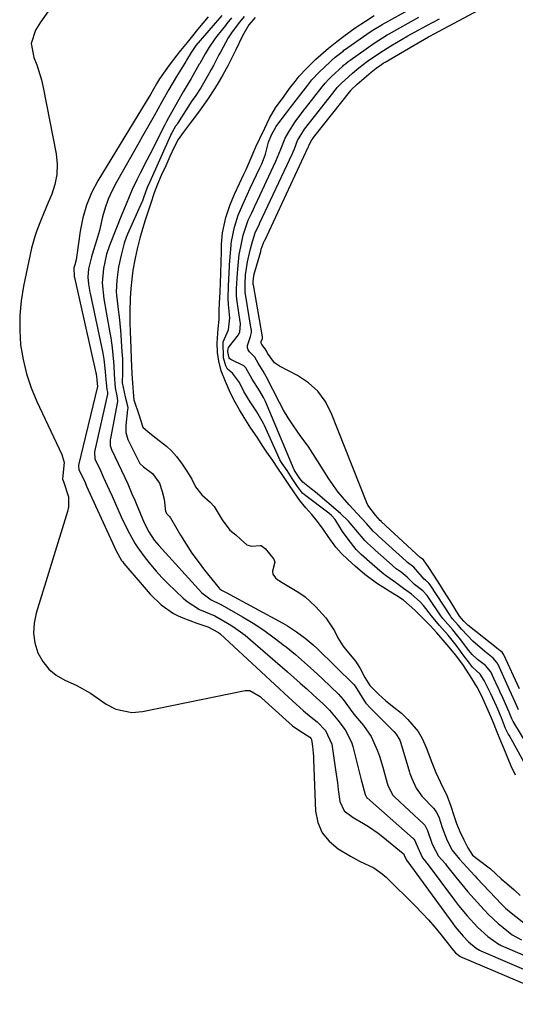
# Model space of a CAD drawing. Units: inches. Extents: x 1841766 to 1847223, y 473939 to 480342.
# Drawn here: x 1846814 to 1846961, y 475727 to 476019 of the extents above; entities that cross this region are included whole.
import ezdxf

# ---------------------------------------------------------------- set-up
doc = ezdxf.new("R2010")
doc.units = ezdxf.units.IN
doc.header["$MEASUREMENT"] = 0
doc.layers.add('7', color=7, linetype='Continuous')
doc.layers.add('8', color=7, linetype='Continuous')

msp = doc.modelspace()

# ---------------------------------------------------------------- linework, layer by layer
at = {"layer": '7', "color": 18}
for points in [[(1846822.12, 476021.41, 1668), (1846819.99, 476018.41, 1668), (1846818.52, 476016.03, 1668), (1846817.22, 476012, 1668), (1846817.97, 476007.84, 1668), (1846818.84, 476005.69, 1668), (1846820.24, 476001.29, 1668), (1846820.76, 475999.03, 1668), (1846824.59, 475979.26, 1668), (1846824.9, 475976.2, 1668), (1846824.86, 475973.18, 1668), (1846824.27, 475970.21, 1668), (1846823.32, 475967.28, 1668), (1846822.26, 475964.8, 1668), (1846821.56, 475963.15, 1668), (1846820.17, 475959.83, 1668), (1846818.84, 475956.49, 1668), (1846818.26, 475954.79, 1668), (1846817.35, 475951.32, 1668), (1846814.94, 475940.01, 1668), (1846814.23, 475935.67, 1668), (1846813.8, 475931.32, 1668), (1846813.8, 475926.94, 1668), (1846814.08, 475922.56, 1668), (1846814.78, 475918.22, 1668), (1846815.77, 475913.97, 1668), (1846817.17, 475909.83, 1668), (1846818.84, 475905.76, 1668), (1846826.29, 475889.99, 1668), (1846826.98, 475887.68, 1668), (1846826.52, 475882.85, 1668), (1846826.51, 475882.72, 1668), (1846826.8, 475882.06, 1668), (1846828.28, 475877.48, 1668), (1846828.33, 475874.55, 1668), (1846828.03, 475873.08, 1668), (1846818.65, 475842.89, 1668), (1846818.07, 475839.94, 1668), (1846817.9, 475837, 1668), (1846818.34, 475834.09, 1668), (1846819.19, 475831.21, 1668), (1846820.66, 475828.57, 1668), (1846822.43, 475826.31, 1668), (1846824.67, 475824.53, 1668), (1846827.23, 475823.07, 1668), (1846830.6, 475821.55, 1668), (1846834.81, 475819.14, 1668), (1846836.8, 475817.76, 1668), (1846839.43, 475815.91, 1668), (1846842.34, 475814.48, 1668), (1846847.08, 475813.45, 1668), (1846850.3, 475813.72, 1668), (1846880.74, 475820, 1668), (1846882.12, 475820.02, 1668), (1846885.16, 475818.21, 1668), (1846885.71, 475817.74, 1668), (1846893.76, 475810.39, 1668), (1846894.82, 475809.5, 1668), (1846896.72, 475808.19, 1668), (1846899.97, 475806.1, 1668), (1846900.33, 475805.61, 1668), (1846900.45, 475805.39, 1668), (1846900.78, 475803.31, 1668), (1846900.93, 475801.42, 1668), (1846900.99, 475800.47, 1668), (1846901.03, 475799.52, 1668), (1846901.67, 475784.17, 1668), (1846902.35, 475780.79, 1668), (1846903.59, 475777.75, 1668), (1846905.68, 475775.22, 1668), (1846908.33, 475773.02, 1668), (1846912.01, 475770.84, 1668), (1846914.72, 475769.34, 1668), (1846918.9, 475767.31, 1668), (1846921.43, 475765.59, 1668), (1846922.58, 475764.57, 1668), (1846931.33, 475755.94, 1668), (1846933.3, 475753.93, 1668), (1846935.21, 475751.86, 1668), (1846937.05, 475749.73, 1668), (1846938.83, 475747.55, 1668), (1846941.81, 475743.75, 1668), (1846942.06, 475743.43, 1668), (1846943.19, 475742.12, 1668), (1846944.47, 475741.1, 1668), (1846944.59, 475741.05, 1668), (1846977.92, 475726.83, 1668)], [(1846869.8, 476019.91, 1666), (1846866.62, 476016.17, 1666), (1846865.06, 476014.28, 1666), (1846863.5, 476012.38, 1666), (1846861.58, 476010, 1666), (1846860.43, 476008.55, 1666), (1846858.2, 476005.6, 1666), (1846855.33, 476001.52, 1666), (1846854.45, 476000.08, 1666), (1846852.62, 475996.94, 1666), (1846851.33, 475994.78, 1666), (1846837.01, 475971.28, 1666), (1846835.14, 475967.74, 1666), (1846833.59, 475964.08, 1666), (1846832.5, 475960.26, 1666), (1846831.73, 475956.33, 1666), (1846830.79, 475949.21, 1666), (1846830.54, 475947.84, 1666), (1846830.14, 475946.34, 1666), (1846829.92, 475945.47, 1666), (1846830.01, 475942.87, 1666), (1846830.07, 475942.6, 1666), (1846836.42, 475914.25, 1666), (1846836.48, 475913.97, 1666), (1846836.63, 475913.1, 1666), (1846836.71, 475912.29, 1666), (1846836.78, 475911.03, 1666), (1846836.93, 475910.33, 1666), (1846836.92, 475910.26, 1666), (1846831.29, 475886.86, 1666), (1846831.24, 475886.54, 1666), (1846831.38, 475885.59, 1666), (1846833.2, 475881.68, 1666), (1846833.68, 475880.63, 1666), (1846834.16, 475879.57, 1666), (1846842.43, 475861.41, 1666), (1846844.07, 475858.57, 1666), (1846844.4, 475858.13, 1666), (1846844.75, 475857.71, 1666), (1846852.56, 475848.59, 1666), (1846855.78, 475845.4, 1666), (1846859.48, 475842.8, 1666), (1846860.83, 475842.13, 1666), (1846862.23, 475841.54, 1666), (1846866.38, 475840, 1666), (1846869.66, 475838.92, 1666), (1846872.87, 475837.16, 1666), (1846873.34, 475836.76, 1666), (1846893.56, 475818.02, 1666), (1846894.68, 475816.99, 1666), (1846898.08, 475813.99, 1666), (1846900.38, 475812.03, 1666), (1846902.09, 475810.66, 1666), (1846904.56, 475808.11, 1666), (1846906.49, 475804.04, 1666), (1846907.6, 475796.41, 1666), (1846908.14, 475792.56, 1666), (1846908.4, 475790.63, 1666), (1846908.87, 475787.04, 1666), (1846910.18, 475784.26, 1666), (1846912.8, 475782.29, 1666), (1846915.85, 475780.52, 1666), (1846917.36, 475779.62, 1666), (1846920.27, 475777.64, 1666), (1846921.65, 475776.56, 1666), (1846927.65, 475771.6, 1666), (1846927.7, 475771.56, 1666), (1846927.8, 475771.42, 1666), (1846927.92, 475771.13, 1666), (1846928.6, 475769.63, 1666), (1846928.95, 475769.21, 1666), (1846929.01, 475769.13, 1666), (1846942.39, 475750.81, 1666), (1846943.12, 475749.85, 1666), (1846945.42, 475747.07, 1666), (1846947.07, 475745.33, 1666), (1846949.31, 475743.47, 1666), (1846950.32, 475742.85, 1666), (1846950.5, 475742.76, 1666), (1846950.68, 475742.68, 1666), (1846976.92, 475731.44, 1666)], [(1846873.79, 476020.4, 1664), (1846866.14, 476011.46, 1664), (1846864.71, 476009.39, 1664), (1846863.37, 476007.09, 1664), (1846863.11, 476006.65, 1664), (1846862.84, 476006.22, 1664), (1846860.39, 476002.24, 1664), (1846858.12, 475998.43, 1664), (1846855.94, 475994.56, 1664), (1846853.68, 475990.54, 1664), (1846852.55, 475988.54, 1664), (1846850.27, 475984.53, 1664), (1846849.13, 475982.52, 1664), (1846842.51, 475970.91, 1664), (1846841.22, 475968.42, 1664), (1846840.09, 475965.87, 1664), (1846839.18, 475963.24, 1664), (1846838.42, 475960.54, 1664), (1846837.47, 475956.57, 1664), (1846836.64, 475953.58, 1664), (1846835.34, 475949.38, 1664), (1846835.1, 475948.68, 1664), (1846834.78, 475947.57, 1664), (1846834.27, 475945.2, 1664), (1846834.02, 475942.69, 1664), (1846834.25, 475940.62, 1664), (1846834.67, 475938.2, 1664), (1846834.83, 475937.4, 1664), (1846838.44, 475920.1, 1664), (1846838.76, 475918.36, 1664), (1846839.22, 475914.63, 1664), (1846839.26, 475913.29, 1664), (1846839.65, 475909.37, 1664), (1846839.87, 475908.56, 1664), (1846839.87, 475908.12, 1664), (1846839.85, 475907.98, 1664), (1846836.03, 475890.84, 1664), (1846835.98, 475890.55, 1664), (1846836.1, 475888.82, 1664), (1846836.21, 475888.55, 1664), (1846837.74, 475885.3, 1664), (1846838.62, 475883.4, 1664), (1846840.36, 475879.59, 1664), (1846841.22, 475877.68, 1664), (1846843.95, 475871.53, 1664), (1846845.89, 475867.47, 1664), (1846848.08, 475863.54, 1664), (1846848.91, 475862.3, 1664), (1846851.05, 475859.39, 1664), (1846852.63, 475857.39, 1664), (1846854.28, 475855.44, 1664), (1846856.01, 475853.57, 1664), (1846857.8, 475851.75, 1664), (1846862.36, 475847.35, 1664), (1846863.48, 475846.38, 1664), (1846867.23, 475844.03, 1664), (1846871.77, 475842.11, 1664), (1846875.46, 475840, 1664), (1846877.26, 475838.87, 1664), (1846880.7, 475836.39, 1664), (1846882.34, 475835.04, 1664), (1846893.27, 475825.52, 1664), (1846895.19, 475823.83, 1664), (1846897.1, 475822.14, 1664), (1846899, 475820.43, 1664), (1846900.9, 475818.71, 1664), (1846903.88, 475815.98, 1664), (1846904.66, 475815.26, 1664), (1846905.81, 475814.14, 1664), (1846908.27, 475811.18, 1664), (1846910.47, 475808.28, 1664), (1846912.34, 475804.69, 1664), (1846912.74, 475803.39, 1664), (1846915.21, 475793.46, 1664), (1846915.37, 475792.81, 1664), (1846916.32, 475789.07, 1664), (1846916.89, 475788.16, 1664), (1846916.97, 475788.09, 1664), (1846930.65, 475776.01, 1664), (1846930.77, 475775.89, 1664), (1846931.09, 475775.48, 1664), (1846931.51, 475774.42, 1664), (1846933.36, 475770.27, 1664), (1846934.33, 475769.1, 1664), (1846934.53, 475768.85, 1664), (1846934.73, 475768.59, 1664), (1846942.9, 475757.76, 1664), (1846944.12, 475756.18, 1664), (1846946.67, 475753.1, 1664), (1846949.76, 475749.69, 1664), (1846952.83, 475746.93, 1664), (1846956.16, 475744.59, 1664), (1846956.46, 475744.45, 1664), (1846956.76, 475744.32, 1664), (1846975.92, 475736.06, 1664)], [(1846876.72, 476019.71, 1662), (1846875.33, 476017.98, 1662), (1846874.87, 476017.4, 1662), (1846872.33, 476014.19, 1662), (1846871.71, 476013.4, 1662), (1846870.01, 476010.93, 1662), (1846868.82, 476009, 1662), (1846867.27, 476006.11, 1662), (1846867.13, 476005.86, 1662), (1846864.71, 476001.69, 1662), (1846863.51, 475999.69, 1662), (1846862.33, 475997.69, 1662), (1846861.94, 475997.02, 1662), (1846859.25, 475992.25, 1662), (1846858.01, 475990, 1662), (1846857.41, 475988.86, 1662), (1846856.81, 475987.72, 1662), (1846852.5, 475979.33, 1662), (1846851.51, 475977.39, 1662), (1846849.55, 475973.52, 1662), (1846848.57, 475971.57, 1662), (1846847.18, 475968.74, 1662), (1846845.37, 475964.36, 1662), (1846844.06, 475961.05, 1662), (1846840.64, 475952.56, 1662), (1846840.34, 475951.79, 1662), (1846839.61, 475949.52, 1662), (1846838.67, 475945.22, 1662), (1846838.24, 475941, 1662), (1846838.8, 475936.27, 1662), (1846839.46, 475932.27, 1662), (1846840.57, 475926.14, 1662), (1846840.82, 475924.65, 1662), (1846841.25, 475921.68, 1662), (1846841.69, 475917.56, 1662), (1846841.76, 475916.45, 1662), (1846841.83, 475913.83, 1662), (1846842.12, 475909.78, 1662), (1846842.65, 475907.43, 1662), (1846842.84, 475905.97, 1662), (1846842.81, 475905.73, 1662), (1846840.72, 475894.78, 1662), (1846840.66, 475894.37, 1662), (1846840.67, 475892.71, 1662), (1846841.03, 475891.53, 1662), (1846844.97, 475883.25, 1662), (1846845.86, 475881.32, 1662), (1846847.12, 475878.41, 1662), (1846847.94, 475876.46, 1662), (1846848.35, 475875.49, 1662), (1846850.76, 475869.79, 1662), (1846852.1, 475867.09, 1662), (1846853.77, 475864.57, 1662), (1846854.41, 475863.78, 1662), (1846855.06, 475863.02, 1662), (1846867.89, 475848.96, 1662), (1846870.67, 475846.85, 1662), (1846873.35, 475845.62, 1662), (1846873.62, 475845.49, 1662), (1846873.88, 475845.35, 1662), (1846879.91, 475841.88, 1662), (1846883.13, 475839.92, 1662), (1846886.28, 475837.86, 1662), (1846889.33, 475835.66, 1662), (1846892.32, 475833.36, 1662), (1846892.87, 475832.92, 1662), (1846895.64, 475830.62, 1662), (1846898.37, 475828.28, 1662), (1846901.05, 475825.88, 1662), (1846903.69, 475823.43, 1662), (1846908.47, 475818.89, 1662), (1846909.88, 475817.3, 1662), (1846912.71, 475813.37, 1662), (1846913.54, 475812.41, 1662), (1846915.83, 475809.63, 1662), (1846918.1, 475806.36, 1662), (1846920.05, 475802.08, 1662), (1846920.62, 475800.48, 1662), (1846921.64, 475797.22, 1662), (1846922.89, 475792.5, 1662), (1846923.21, 475791.59, 1662), (1846924.59, 475788.94, 1662), (1846925.15, 475788.35, 1662), (1846933.66, 475780.44, 1662), (1846934.05, 475780.01, 1662), (1846934.87, 475778.4, 1662), (1846936.29, 475774.35, 1662), (1846938.16, 475770.85, 1662), (1846940.18, 475768.48, 1662), (1846940.53, 475768.05, 1662), (1846943.32, 475764.54, 1662), (1846945.07, 475762.39, 1662), (1846946.85, 475760.25, 1662), (1846948.68, 475758.16, 1662), (1846951.69, 475754.85, 1662), (1846953.03, 475753.46, 1662), (1846955.86, 475750.84, 1662), (1846957.34, 475749.6, 1662), (1846960.02, 475747.5, 1662), (1846962.82, 475745.94, 1662)], [(1846883.7, 476019.76, 1658), (1846881.78, 476017.58, 1658), (1846879.97, 476014.34, 1658), (1846877.86, 476009.95, 1658), (1846876.98, 476008.15, 1658), (1846875.62, 476005.39, 1658), (1846874.15, 476002.7, 1658), (1846873.06, 476000.88, 1658), (1846871.61, 475998.57, 1658), (1846869.54, 475995.4, 1658), (1846867.36, 475992.35, 1658), (1846865.68, 475990.08, 1658), (1846864.42, 475988.37, 1658), (1846862.34, 475985.64, 1658), (1846860.87, 475983.5, 1658), (1846859.67, 475981.26, 1658), (1846858.42, 475978.54, 1658), (1846857.15, 475975.75, 1658), (1846855.81, 475972.82, 1658), (1846854.7, 475970.24, 1658), (1846853.75, 475967.67, 1658), (1846852.62, 475964.36, 1658), (1846852.03, 475962.6, 1658), (1846851.07, 475959.56, 1658), (1846850.36, 475957.35, 1658), (1846849.48, 475954.3, 1658), (1846848.68, 475951.06, 1658), (1846848.05, 475948.36, 1658), (1846847.4, 475944.71, 1658), (1846847.08, 475942.1, 1658), (1846846.77, 475939.33, 1658), (1846846.56, 475936.4, 1658), (1846846.46, 475932.36, 1658), (1846846.51, 475928.91, 1658), (1846846.58, 475926.51, 1658), (1846846.77, 475921.58, 1658), (1846846.91, 475918.52, 1658), (1846847.01, 475916.29, 1658), (1846847.13, 475913.94, 1658), (1846847.31, 475911.27, 1658), (1846847.48, 475908.59, 1658), (1846847.7, 475906.25, 1658), (1846849.17, 475901.91, 1658), (1846850.36, 475898.2, 1658), (1846851.92, 475896.73, 1658), (1846854.36, 475894.9, 1658), (1846857.43, 475892.47, 1658), (1846858.85, 475891.17, 1658), (1846860.32, 475889.44, 1658), (1846862.06, 475887.13, 1658), (1846863.47, 475885.07, 1658), (1846864.93, 475882.67, 1658), (1846866, 475880.44, 1658), (1846867.91, 475878.08, 1658), (1846870.35, 475875.93, 1658), (1846871.52, 475874.57, 1658), (1846873.93, 475870.66, 1658), (1846876.17, 475867.59, 1658), (1846877.93, 475866.18, 1658), (1846879.4, 475864.91, 1658), (1846881.26, 475863.19, 1658), (1846882.58, 475862.8, 1658), (1846885.27, 475863.07, 1658), (1846885.53, 475862.99, 1658), (1846886.67, 475862.09, 1658), (1846889.25, 475859, 1658), (1846889.53, 475858.11, 1658), (1846888.84, 475855.42, 1658), (1846888.97, 475854.48, 1658), (1846889.72, 475853.41, 1658), (1846890.48, 475852.87, 1658), (1846890.87, 475852.61, 1658), (1846891.27, 475852.36, 1658), (1846896.7, 475849.05, 1658), (1846898.51, 475847.77, 1658), (1846901.62, 475844.88, 1658), (1846904.69, 475841.54, 1658), (1846907.27, 475837.68, 1658), (1846908.21, 475835.64, 1658), (1846909.69, 475833.26, 1658), (1846910.88, 475831.76, 1658), (1846913.46, 475828.71, 1658), (1846914.84, 475826.47, 1658), (1846916.22, 475823.82, 1658), (1846917.74, 475821.44, 1658), (1846920.31, 475818.88, 1658), (1846922.5, 475816.96, 1658), (1846924.84, 475815.07, 1658), (1846927.15, 475813.21, 1658), (1846929.06, 475811.38, 1658), (1846932.1, 475807.82, 1658), (1846933.34, 475805.72, 1658), (1846934.5, 475803.03, 1658), (1846936.19, 475798.63, 1658), (1846937.38, 475795.61, 1658), (1846938.7, 475792.63, 1658), (1846940.73, 475788.63, 1658), (1846941.83, 475785.65, 1658), (1846942.69, 475782.9, 1658), (1846943.48, 475780.54, 1658), (1846944.48, 475778.12, 1658), (1846945.63, 475775.66, 1658), (1846946.83, 475773.23, 1658), (1846948.21, 475771.12, 1658), (1846949.92, 475769.84, 1658), (1846953.57, 475767.06, 1658), (1846956.71, 475764.08, 1658), (1846958.43, 475762.71, 1658), (1846960.62, 475760.84, 1658), (1846962.42, 475759.1, 1658)], [(1846961.02, 475794.84, 1658), (1846959.7, 475797.54, 1658), (1846958.62, 475800.24, 1658), (1846957.52, 475802.84, 1658), (1846956.62, 475804.93, 1658), (1846955.37, 475808.11, 1658), (1846954.45, 475810.43, 1658), (1846953.29, 475813.14, 1658), (1846952.1, 475815.83, 1658), (1846950.86, 475818.46, 1658), (1846949.58, 475820.93, 1658), (1846948.08, 475823.51, 1658), (1846945.54, 475827.4, 1658), (1846943.24, 475830.48, 1658), (1846940.73, 475833.5, 1658), (1846937.63, 475837.1, 1658), (1846935.63, 475839.3, 1658), (1846933.13, 475841.88, 1658), (1846931.07, 475843.86, 1658), (1846927.77, 475846.75, 1658), (1846925.75, 475848.11, 1658), (1846923.48, 475849.49, 1658), (1846919.7, 475851.82, 1658), (1846916.26, 475854.45, 1658), (1846913.36, 475856.91, 1658), (1846911.34, 475858.72, 1658), (1846909.27, 475860.7, 1658), (1846907.64, 475862.57, 1658), (1846905.39, 475865.7, 1658), (1846903.89, 475867.83, 1658), (1846902.21, 475870.11, 1658), (1846900.51, 475872.24, 1658), (1846898.73, 475874.18, 1658), (1846896.96, 475876.37, 1658), (1846895.17, 475878.94, 1658), (1846893.52, 475881.39, 1658), (1846891.89, 475883.85, 1658), (1846890.45, 475886.02, 1658), (1846888.91, 475888.26, 1658), (1846887.13, 475890.77, 1658), (1846885.99, 475892.55, 1658), (1846884.27, 475895.21, 1658), (1846882.44, 475897.85, 1658), (1846880.4, 475901.05, 1658), (1846879.02, 475903.29, 1658), (1846877.35, 475906.22, 1658), (1846876.13, 475908.9, 1658), (1846874.88, 475911.7, 1658), (1846873.64, 475914.92, 1658), (1846872.94, 475917.79, 1658), (1846872.56, 475920.33, 1658), (1846872.41, 475923.21, 1658), (1846872.74, 475927.36, 1658), (1846872.99, 475930.1, 1658), (1846873.07, 475932.75, 1658), (1846873.14, 475934.97, 1658), (1846873.3, 475938.21, 1658), (1846873.45, 475941, 1658), (1846873.56, 475943.76, 1658), (1846873.65, 475947.28, 1658), (1846873.7, 475950.1, 1658), (1846873.71, 475952.46, 1658), (1846874.02, 475955.88, 1658), (1846875, 475960.43, 1658), (1846876.14, 475963.95, 1658), (1846877.61, 475967.29, 1658), (1846879.08, 475970.45, 1658), (1846880.38, 475973.27, 1658), (1846881.02, 475974.66, 1658), (1846882.52, 475978.09, 1658), (1846883.91, 475981.37, 1658), (1846885.08, 475983.89, 1658), (1846886.56, 475986.95, 1658), (1846887.99, 475989.85, 1658), (1846889.79, 475992.99, 1658), (1846892.27, 475996.41, 1658), (1846893.94, 475998.66, 1658), (1846895.54, 476000.8, 1658), (1846896.76, 476002.32, 1658), (1846898.92, 476004.67, 1658), (1846901.76, 476007.35, 1658), (1846905.49, 476010.65, 1658), (1846907.94, 476012.61, 1658), (1846909.99, 476014.23, 1658), (1846913.39, 476016.65, 1658), (1846916.49, 476018.7, 1658), (1846919.07, 476020.37, 1658)], [(1846966.1, 475801.17, 1662), (1846960.5, 475810.46, 1662), (1846960.34, 475810.75, 1662), (1846959.89, 475811.61, 1662), (1846959.11, 475813.52, 1662), (1846957.37, 475817.63, 1662), (1846956.38, 475819.73, 1662), (1846956.03, 475820.47, 1662), (1846955.69, 475821.19, 1662), (1846953.65, 475825.51, 1662), (1846952.12, 475827.45, 1662), (1846949.74, 475829.23, 1662), (1846948.15, 475830.66, 1662), (1846947.11, 475831.88, 1662), (1846944.38, 475835.51, 1662), (1846943.9, 475836.14, 1662), (1846942.41, 475837.95, 1662), (1846939.47, 475841.34, 1662), (1846938.87, 475842.15, 1662), (1846935.16, 475847.61, 1662), (1846934.78, 475848.14, 1662), (1846933.52, 475849.55, 1662), (1846931.04, 475851.48, 1662), (1846928.79, 475853.66, 1662), (1846927.01, 475855.11, 1662), (1846925.56, 475856.14, 1662), (1846924.66, 475856.88, 1662), (1846924.37, 475857.14, 1662), (1846919.38, 475861.65, 1662), (1846918.81, 475862.17, 1662), (1846917.07, 475863.7, 1662), (1846916.26, 475864.51, 1662), (1846913.59, 475867.72, 1662), (1846911.41, 475870.26, 1662), (1846909, 475872.57, 1662), (1846901.61, 475878.83, 1662), (1846900.35, 475879.88, 1662), (1846897.83, 475881.83, 1662), (1846896.99, 475882.89, 1662), (1846895.4, 475885.28, 1662), (1846895.36, 475885.37, 1662), (1846895.32, 475885.46, 1662), (1846886.76, 475905.77, 1662), (1846886.2, 475906.97, 1662), (1846885.11, 475908.79, 1662), (1846882.81, 475912.4, 1662), (1846880.98, 475915.74, 1662), (1846880.35, 475916.39, 1662), (1846876.45, 475918.24, 1662), (1846876.21, 475918.41, 1662), (1846876, 475918.74, 1662), (1846875.64, 475920.52, 1662), (1846875.67, 475921.36, 1662), (1846875.84, 475921.78, 1662), (1846878.72, 475925.53, 1662), (1846879.2, 475926.48, 1662), (1846879.35, 475928.68, 1662), (1846879.31, 475929.07, 1662), (1846879.26, 475929.45, 1662), (1846878.29, 475936.18, 1662), (1846878.19, 475937.21, 1662), (1846878.2, 475939.36, 1662), (1846878.42, 475943.9, 1662), (1846878.52, 475945.09, 1662), (1846879, 475949.4, 1662), (1846879.42, 475951.67, 1662), (1846880.17, 475955.15, 1662), (1846881.67, 475959.59, 1662), (1846882.68, 475961.76, 1662), (1846883.19, 475962.85, 1662), (1846883.53, 475963.57, 1662), (1846883.7, 475963.93, 1662), (1846889.87, 475977.16, 1662), (1846891.3, 475980.66, 1662), (1846892.64, 475983.98, 1662), (1846893.67, 475985.8, 1662), (1846895.58, 475988.78, 1662), (1846896.99, 475990.7, 1662), (1846898.22, 475992.33, 1662), (1846898.43, 475992.6, 1662), (1846898.64, 475992.87, 1662), (1846903.57, 475999.17, 1662), (1846904.47, 476000.28, 1662), (1846905.59, 476001.5, 1662), (1846906.27, 476002.16, 1662), (1846909.71, 476005.35, 1662), (1846909.97, 476005.58, 1662), (1846910.5, 476006.04, 1662), (1846911.31, 476006.7, 1662), (1846911.6, 476006.91, 1662), (1846911.88, 476007.11, 1662), (1846919.08, 476012.19, 1662), (1846922.93, 476014.62, 1662), (1846923.5, 476014.94, 1662), (1846932.34, 476019.82, 1662)], [(1846961.91, 475814.22, 1664), (1846960.88, 475816.5, 1664), (1846959.86, 475818.86, 1664), (1846959.24, 475820.17, 1664), (1846958.93, 475820.84, 1664), (1846955.71, 475827.86, 1664), (1846955.45, 475828.33, 1664), (1846954.4, 475829.54, 1664), (1846952.86, 475830.75, 1664), (1846952.38, 475831.14, 1664), (1846951.9, 475831.54, 1664), (1846948.29, 475834.6, 1664), (1846945.02, 475838.05, 1664), (1846943.96, 475839.36, 1664), (1846942.26, 475841.3, 1664), (1846941.89, 475841.78, 1664), (1846941.77, 475841.95, 1664), (1846941.66, 475842.12, 1664), (1846935.7, 475851.31, 1664), (1846935.29, 475851.86, 1664), (1846934.28, 475852.74, 1664), (1846933.86, 475853.05, 1664), (1846930.8, 475856.59, 1664), (1846928.91, 475858.01, 1664), (1846928.73, 475858.17, 1664), (1846928.56, 475858.33, 1664), (1846920.31, 475865.84, 1664), (1846919.79, 475866.31, 1664), (1846918.75, 475867.24, 1664), (1846916.81, 475869.51, 1664), (1846914.04, 475872.55, 1664), (1846911.59, 475875.11, 1664), (1846908.39, 475878.82, 1664), (1846906.95, 475880.8, 1664), (1846905.58, 475882.83, 1664), (1846902.25, 475888.16, 1664), (1846900.84, 475890.34, 1664), (1846899.4, 475892.49, 1664), (1846897.91, 475894.6, 1664), (1846896.38, 475896.7, 1664), (1846894.88, 475898.81, 1664), (1846893.46, 475900.96, 1664), (1846892.15, 475903.19, 1664), (1846890.92, 475905.47, 1664), (1846887.12, 475912.97, 1664), (1846886.99, 475913.21, 1664), (1846886.62, 475913.92, 1664), (1846886.09, 475914.78, 1664), (1846884.59, 475917.13, 1664), (1846883.6, 475918.95, 1664), (1846882.07, 475920.51, 1664), (1846881.65, 475921.11, 1664), (1846881.4, 475921.75, 1664), (1846881.4, 475922.43, 1664), (1846882.35, 475925.02, 1664), (1846882.65, 475926.26, 1664), (1846882.61, 475926.75, 1664), (1846882.58, 475926.98, 1664), (1846882.55, 475927.21, 1664), (1846880.74, 475938.27, 1664), (1846880.7, 475940.73, 1664), (1846880.83, 475943.36, 1664), (1846881.43, 475947.22, 1664), (1846882.37, 475951.06, 1664), (1846882.91, 475953.28, 1664), (1846883.75, 475955.82, 1664), (1846885.01, 475958.54, 1664), (1846885.12, 475958.76, 1664), (1846894.69, 475979.23, 1664), (1846894.77, 475979.41, 1664), (1846895.01, 475979.93, 1664), (1846895.34, 475980.79, 1664), (1846896.32, 475983.25, 1664), (1846898.4, 475986.58, 1664), (1846899.86, 475988.5, 1664), (1846907.83, 475998.64, 1664), (1846908.1, 475998.98, 1664), (1846908.41, 475999.35, 1664), (1846909.2, 476000.2, 1664), (1846912.59, 476003.26, 1664), (1846914.44, 476004.8, 1664), (1846917.08, 476006.79, 1664), (1846920.7, 476009.27, 1664), (1846924.01, 476011.35, 1664), (1846925.69, 476012.35, 1664), (1846929.08, 476014.3, 1664), (1846931.04, 476015.4, 1664), (1846934.72, 476017.42, 1664), (1846936.57, 476018.41, 1664), (1846938.42, 476019.41, 1664)], [(1846962.16, 475820.49, 1666), (1846957.58, 475830.59, 1666), (1846957.47, 475830.81, 1666), (1846957, 475831.35, 1666), (1846956.31, 475831.9, 1666), (1846956.09, 475832.07, 1666), (1846955.87, 475832.25, 1666), (1846946.82, 475839.41, 1666), (1846945.64, 475840.58, 1666), (1846944.97, 475841.39, 1666), (1846944.41, 475842.08, 1666), (1846941.59, 475846.57, 1666), (1846939.66, 475849.64, 1666), (1846938.7, 475851.18, 1666), (1846936.8, 475854.2, 1666), (1846935.25, 475856.53, 1666), (1846933.64, 475858.77, 1666), (1846933, 475859.28, 1666), (1846932.8, 475859.45, 1666), (1846932.74, 475859.51, 1666), (1846921.24, 475870.05, 1666), (1846921.19, 475870.1, 1666), (1846920.83, 475870.42, 1666), (1846919.42, 475872, 1666), (1846917.18, 475875, 1666), (1846916.87, 475875.68, 1666), (1846906.29, 475902.43, 1666), (1846904.49, 475905.82, 1666), (1846902.3, 475908.85, 1666), (1846899.5, 475911.34, 1666), (1846896.3, 475913.46, 1666), (1846890.9, 475916.24, 1666), (1846889.41, 475917.29, 1666), (1846887.42, 475920.16, 1666), (1846887.19, 475920.57, 1666), (1846886.67, 475921.37, 1666), (1846885.71, 475922.7, 1666), (1846885.48, 475923.12, 1666), (1846885.53, 475923.59, 1666), (1846885.88, 475924.43, 1666), (1846885.87, 475924.89, 1666), (1846885.86, 475924.97, 1666), (1846883.17, 475940.37, 1666), (1846883.16, 475940.45, 1666), (1846883.14, 475940.71, 1666), (1846883.14, 475941.17, 1666), (1846883.2, 475942.32, 1666), (1846883.41, 475943.64, 1666), (1846883.49, 475943.94, 1666), (1846883.57, 475944.24, 1666), (1846885.36, 475950.32, 1666), (1846885.54, 475950.95, 1666), (1846886.42, 475953.33, 1666), (1846886.54, 475953.6, 1666), (1846899.49, 475981.3, 1666), (1846899.54, 475981.41, 1666), (1846899.68, 475981.72, 1666), (1846900.56, 475983.45, 1666), (1846901, 475984.03, 1666), (1846901.04, 475984.08, 1666), (1846901.07, 475984.13, 1666), (1846912.09, 475998.11, 1666), (1846912.23, 475998.29, 1666), (1846912.53, 475998.62, 1666), (1846913.55, 475999.55, 1666), (1846913.79, 475999.77, 1666), (1846914.04, 475999.99, 1666), (1846918.14, 476003.54, 1666), (1846919.62, 476004.73, 1666), (1846921.18, 476005.82, 1666), (1846921.72, 476006.16, 1666), (1846922.26, 476006.49, 1666), (1846930.88, 476011.59, 1666), (1846935.19, 476014.03, 1666), (1846935.92, 476014.43, 1666), (1846936.65, 476014.82, 1666), (1846950.18, 476022.02, 1666)]]:
    msp.add_polyline3d(points, dxfattribs=at)
at = {"layer": '8', "color": 18}
for points in [[(1846963.57, 475798.63, 1660), (1846959.08, 475806.68, 1660), (1846958.87, 475807.08, 1660), (1846958.08, 475808.71, 1660), (1846956.84, 475811.83, 1660), (1846955.43, 475815.17, 1660), (1846953.64, 475819.04, 1660), (1846951.73, 475822.93, 1660), (1846950.49, 475824.81, 1660), (1846948.28, 475826.94, 1660), (1846946.42, 475829.27, 1660), (1846945.99, 475829.86, 1660), (1846943.42, 475833.42, 1660), (1846941.02, 475836.36, 1660), (1846938.45, 475839.29, 1660), (1846936.02, 475842.18, 1660), (1846933.71, 475845.19, 1660), (1846932.69, 475846.31, 1660), (1846930.15, 475848.57, 1660), (1846927.71, 475850.27, 1660), (1846925.4, 475852.07, 1660), (1846922.69, 475853.91, 1660), (1846921.41, 475854.9, 1660), (1846918.46, 475857.48, 1660), (1846915.22, 475860.31, 1660), (1846913.74, 475861.86, 1660), (1846911.3, 475864.87, 1660), (1846909.68, 475867.18, 1660), (1846907.47, 475870.79, 1660), (1846906.35, 475871.9, 1660), (1846905.56, 475872.58, 1660), (1846905.14, 475872.91, 1660), (1846898.73, 475877.75, 1660), (1846897.8, 475878.59, 1660), (1846896.31, 475880.58, 1660), (1846894.74, 475882.92, 1660), (1846893.17, 475885.28, 1660), (1846891.68, 475887.4, 1660), (1846891.06, 475888.43, 1660), (1846890.79, 475888.97, 1660), (1846886.46, 475898.68, 1660), (1846886.21, 475899.23, 1660), (1846884.17, 475902.75, 1660), (1846882.24, 475905.68, 1660), (1846880.39, 475908.71, 1660), (1846879.01, 475911.4, 1660), (1846876.96, 475914.17, 1660), (1846875.52, 475915.39, 1660), (1846874.98, 475916.35, 1660), (1846874.35, 475918.73, 1660), (1846874.17, 475923.44, 1660), (1846875.81, 475927.05, 1660), (1846876.14, 475930.6, 1660), (1846875.75, 475934.53, 1660), (1846875.67, 475936.45, 1660), (1846875.82, 475939.99, 1660), (1846876, 475944.08, 1660), (1846876.09, 475945.79, 1660), (1846876.13, 475946.33, 1660), (1846876.57, 475952.13, 1660), (1846876.6, 475952.5, 1660), (1846876.7, 475953.24, 1660), (1846877.55, 475957.52, 1660), (1846878.62, 475961.1, 1660), (1846880.42, 475965.11, 1660), (1846882.27, 475969.09, 1660), (1846885.06, 475975.09, 1660), (1846885.26, 475975.51, 1660), (1846885.64, 475976.34, 1660), (1846886.2, 475977.59, 1660), (1846886.77, 475979.22, 1660), (1846887.65, 475982.8, 1660), (1846888.56, 475984.96, 1660), (1846889.93, 475987.44, 1660), (1846890.15, 475987.74, 1660), (1846893.06, 475991.5, 1660), (1846894.23, 475993.02, 1660), (1846896.54, 475996.1, 1660), (1846899.32, 475999.7, 1660), (1846900.56, 476001.25, 1660), (1846902.75, 476003.56, 1660), (1846905.96, 476006.56, 1660), (1846906.52, 476007.08, 1660), (1846907.51, 476007.98, 1660), (1846909.79, 476009.81, 1660), (1846910.08, 476010.03, 1660), (1846910.22, 476010.13, 1660), (1846916.84, 476014.82, 1660), (1846917.52, 476015.29, 1660), (1846918.91, 476016.22, 1660), (1846921.28, 476017.61, 1660), (1846921.43, 476017.69, 1660), (1846931.12, 476022.98, 1660)], [(1846880.42, 476020.02, 1660), (1846879.09, 476018.37, 1660), (1846876.92, 476015.51, 1660), (1846875.74, 476013.7, 1660), (1846873.39, 476009.46, 1660), (1846872.97, 476008.69, 1660), (1846871.37, 476005.56, 1660), (1846870.67, 476004.31, 1660), (1846870.19, 476003.47, 1660), (1846869.94, 476003.06, 1660), (1846867.53, 475998.9, 1660), (1846865.86, 475996.29, 1660), (1846864.95, 475994.98, 1660), (1846860.65, 475988.3, 1660), (1846860.57, 475988.18, 1660), (1846860.41, 475987.94, 1660), (1846860.08, 475987.49, 1660), (1846858.94, 475985.57, 1660), (1846858.69, 475985.02, 1660), (1846858.57, 475984.74, 1660), (1846852.42, 475971, 1660), (1846852.33, 475970.81, 1660), (1846851.66, 475969.27, 1660), (1846850.6, 475966.27, 1660), (1846850.17, 475965.06, 1660), (1846850.1, 475964.91, 1660), (1846845.85, 475955.48, 1660), (1846845.4, 475954.43, 1660), (1846844.8, 475952.76, 1660), (1846843.89, 475949.23, 1660), (1846843.15, 475945.73, 1660), (1846842.66, 475941.81, 1660), (1846842.49, 475938.31, 1660), (1846842.58, 475937.29, 1660), (1846843.15, 475932.32, 1660), (1846843.23, 475931.66, 1660), (1846843.53, 475929.05, 1660), (1846843.65, 475927.73, 1660), (1846843.7, 475927.08, 1660), (1846844.16, 475920.56, 1660), (1846844.29, 475918.48, 1660), (1846844.33, 475914.3, 1660), (1846844.24, 475911.33, 1660), (1846845.13, 475907.15, 1660), (1846845.83, 475904.5, 1660), (1846845.86, 475903.8, 1660), (1846845.84, 475903.44, 1660), (1846845.27, 475898.64, 1660), (1846845.27, 475896.53, 1660), (1846845.86, 475894.53, 1660), (1846849.16, 475887.94, 1660), (1846849.27, 475887.74, 1660), (1846849.51, 475887.36, 1660), (1846850.55, 475886.39, 1660), (1846853.23, 475884.41, 1660), (1846855.29, 475881.53, 1660), (1846856.13, 475879.1, 1660), (1846856.67, 475876.73, 1660), (1846857.12, 475873.08, 1660), (1846857.44, 475872.45, 1660), (1846858.29, 475871.6, 1660), (1846858.48, 475871.34, 1660), (1846858.56, 475871.2, 1660), (1846861.58, 475866.06, 1660), (1846863.23, 475863.39, 1660), (1846864.95, 475860.77, 1660), (1846866.79, 475858.24, 1660), (1846868.7, 475855.75, 1660), (1846873.03, 475850.4, 1660), (1846873.24, 475850.17, 1660), (1846873.72, 475849.77, 1660), (1846874.55, 475849.32, 1660), (1846874.95, 475849.16, 1660), (1846875.14, 475849.06, 1660), (1846891.93, 475839.92, 1660), (1846893.31, 475839.13, 1660), (1846895.98, 475837.44, 1660), (1846898.52, 475835.56, 1660), (1846900.93, 475833.52, 1660), (1846902.09, 475832.43, 1660), (1846913.03, 475821.75, 1660), (1846913.38, 475821.3, 1660), (1846915.96, 475817.09, 1660), (1846916.61, 475816.21, 1660), (1846918.08, 475814.59, 1660), (1846918.46, 475814.21, 1660), (1846924.91, 475807.8, 1660), (1846925.6, 475807.03, 1660), (1846926.65, 475805.28, 1660), (1846927, 475804.31, 1660), (1846929.55, 475795.7, 1660), (1846929.67, 475795.33, 1660), (1846930.19, 475793.85, 1660), (1846931.46, 475790.98, 1660), (1846933.22, 475788.58, 1660), (1846936.71, 475784.93, 1660), (1846936.98, 475784.62, 1660), (1846937.47, 475783.96, 1660), (1846938.19, 475782.48, 1660), (1846939.2, 475779.33, 1660), (1846940.53, 475775.91, 1660), (1846942.12, 475772.65, 1660), (1846944.37, 475769.87, 1660), (1846946.58, 475767.51, 1660), (1846948.92, 475764.96, 1660), (1846949.62, 475764.22, 1660), (1846956.86, 475756.53, 1660), (1846958, 475755.41, 1660), (1846959.21, 475754.38, 1660), (1846964.85, 475749.92, 1660)]]:
    msp.add_polyline3d(points, dxfattribs=at)

doc.saveas('drawing.dxf')
